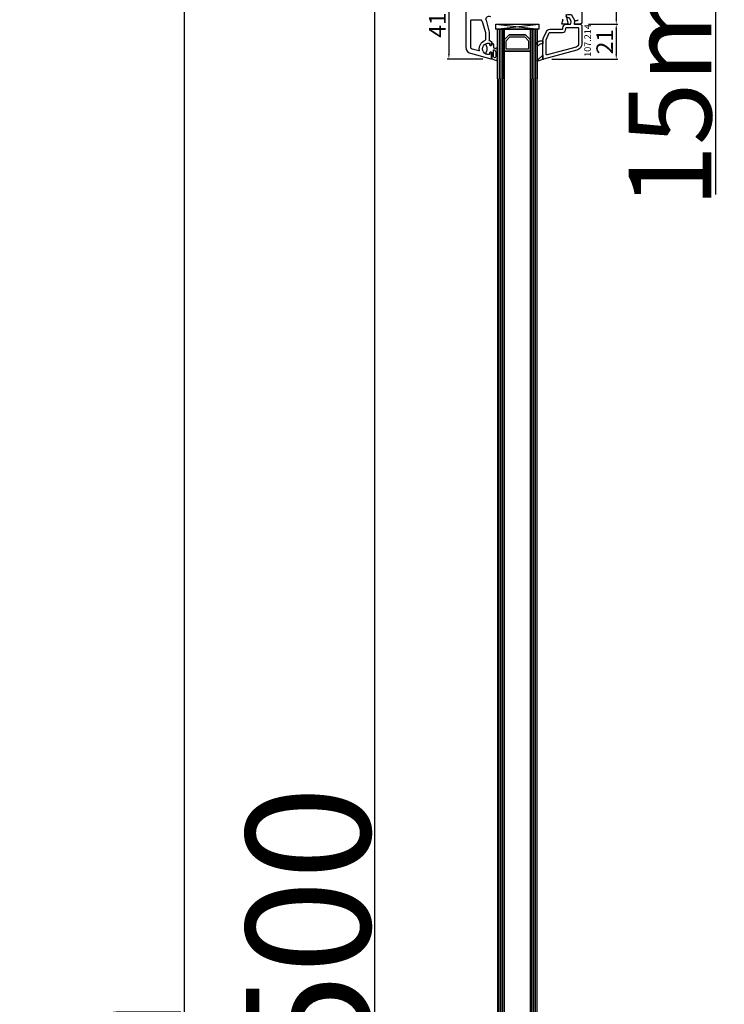
# Model space of a CAD drawing. Units: millimetres. Extents: x 30633 to 54793, y 662 to 17862.
# Drawn here: x 35386 to 35813, y 10991 to 11586 of the extents above; entities that cross this region are included whole.
import ezdxf

# ---------------------------------------------------------------- set-up
doc = ezdxf.new("R2010")
doc.units = ezdxf.units.MM
for name, color, linetype in [('AIR_4', 7, 'Continuous'), ('GLASS_GLASS_3', 7, 'Continuous'), ('GLASS_GLASS_5', 7, 'Continuous'), ('GLASS_SPACER_GASKET', 7, 'Continuous'), ('GLASS_SPACER_INSIDE_1', 7, 'Continuous'), ('GLASS_SPACER_OUTSIDE_1', 7, 'Continuous'), ('GLAZING_PACKER', 7, 'Continuous'), ('HATCH_GLASS', 7, 'Continuous'), ('listwa', 5, 'Continuous'), ('ościeżnica', 30, 'Continuous'), ('P', 7, 'Continuous'), ('skrzydło', 1, 'Continuous'), ('VEKA_GASKET_AUSSEN', 6, 'Continuous'), ('VEKA_GASKET_INNEN', 6, 'Continuous')]:
    doc.layers.add(name, color=color, linetype=linetype)
doc.styles.get("Standard").update_dxf_attribs({"font": 'arial.ttf'})
doc.dimstyles.new('główny', dxfattribs={"dimtxt": 10, "dimasz": 3, "dimexe": 1, "dimexo": 5, "dimgap": 2, "dimtad": 1, "dimdec": 1, "dimrnd": 0.05, "dimdsep": 46, "dimtxsty": 'Standard', "dimcen": 1.5, "dimclrd": 5, "dimclre": 5, "dimclrt": 1, "dimadec": 1, "dimazin": 2, "dimtfac": 1, "dimtdec": 1, "dimtofl": 0, "dimtmove": 0, "dimatfit": 3, "dimfxl": 1, "dimtolj": 1, "dimtzin": 0, "dimarcsym": 0})

# ---------------------------------------------------------------- blocks, each defined once
blk = doc.blocks.new('*D286')
at = {"layer": 'Defpoints', "color": 0, "transparency": 16777216}
for p in [(35601.16, 11670.57), (35638.85, 11670.57), (35638.85, 10170.57)]:
    blk.add_point(p, dxfattribs=at)
at = {"layer": 'P', "color": 5, "lineweight": -2, "transparency": 16777216}
for p, q in [((35633.85, 11670.57), (35600.16, 11670.57)), ((35633.85, 10170.57), (35600.16, 10170.57))]:
    blk.add_line(p, q, dxfattribs=at)
at = {"layer": 'P', "color": 5, "linetype": 'Continuous', "lineweight": -2, "transparency": 16777216}
blk.add_line((35601.16, 10173.57), (35601.16, 11667.57), dxfattribs=at)
at = {"layer": 'P', "color": 5, "transparency": 16777216}
for points in [[(35600.66, 11667.57), (35601.66, 11667.57), (35601.16, 11670.57)], [(35600.66, 10173.57), (35601.66, 10173.57), (35601.16, 10170.57)]]:
    blk.add_solid(points, dxfattribs=at)
at = {"layer": 'P', "color": 1, "transparency": 16777216, "insert": (35560.87, 10920.57), "char_height": 75, "attachment_point": 5, "rotation": 90}
blk.add_mtext('\\A1;H = 1500', dxfattribs=at)
blk = doc.blocks.new('*D287')
at = {"layer": 'Defpoints', "color": 0, "transparency": 16777216}
for p in [(35733.48, 11685.57), (35807.33, 11685.57), (35705.95, 11670.57)]:
    blk.add_point(p, dxfattribs=at)
at = {"layer": 'ościeżnica', "color": 5, "lineweight": -2, "transparency": 16777216}
for p, q in [((35738.48, 11685.57), (35808.33, 11685.57)), ((35710.95, 11670.57), (35808.33, 11670.57))]:
    blk.add_line(p, q, dxfattribs=at)
at = {"layer": 'ościeżnica', "color": 5, "linetype": 'Continuous', "lineweight": -2, "transparency": 16777216}
for p, q in [((35807.33, 11682.57), (35807.33, 11673.57)), ((35807.33, 11670.57), (35807.33, 11480.68))]:
    blk.add_line(p, q, dxfattribs=at)
at = {"layer": 'ościeżnica', "color": 5, "transparency": 16777216}
for points in [[(35806.83, 11682.57), (35807.83, 11682.57), (35807.33, 11685.57)], [(35806.83, 11673.57), (35807.83, 11673.57), (35807.33, 11670.57)]]:
    blk.add_solid(points, dxfattribs=at)
at = {"layer": 'ościeżnica', "color": 1, "transparency": 16777216, "insert": (35779.8, 11573.66), "char_height": 50, "attachment_point": 5, "rotation": 90}
blk.add_mtext('\\A1;15mm', dxfattribs=at)
blk = doc.blocks.new('*D289')
at = {"layer": 'Defpoints', "color": 0, "transparency": 16777216}
for p in [(35598.32, 11685.57), (35485.97, 10135.57), (35604.32, 10135.57)]:
    blk.add_point(p, dxfattribs=at)
at = {"layer": 'ościeżnica', "color": 5, "lineweight": -2, "transparency": 16777216}
for p, q in [((35593.32, 11685.57), (35484.97, 11685.57)), ((35599.32, 10135.57), (35484.97, 10135.57))]:
    blk.add_line(p, q, dxfattribs=at)
at = {"layer": 'ościeżnica', "color": 5, "linetype": 'Continuous', "lineweight": -2, "transparency": 16777216}
blk.add_line((35485.97, 11682.57), (35485.97, 10138.57), dxfattribs=at)
at = {"layer": 'ościeżnica', "color": 5, "transparency": 16777216}
for points in [[(35485.47, 11682.57), (35486.47, 11682.57), (35485.97, 11685.57)], [(35485.47, 10138.57), (35486.47, 10138.57), (35485.97, 10135.57)]]:
    blk.add_solid(points, dxfattribs=at)
at = {"layer": 'ościeżnica', "color": 1, "transparency": 16777216, "insert": (35446.47, 10910.57), "char_height": 75, "attachment_point": 5, "rotation": 90}
blk.add_mtext('\\A1;Hm', dxfattribs=at)
blk = doc.blocks.new('JOIN_INSERT_19_5079932616334')
at = {"layer": 'listwa', "lineweight": -3}
for points in [[(-42.28, 16.52), (-40.35, 12.39, 0.291473), (-38.17, 11), (-31, 11, -0.414214), (-30.5, 10.5), (-30.5, 10.1, 0.414214), (-28.4, 8), (-26.09, 8, -0.36397), (-25.6, 7.59), (-25.38, 6.35, -0.176327), (-25.44, 6.01), (-26.45, 4.25, -0.267949), (-26.89, 4), (-27.35, 4, 1), (-27.35, 2), (-25.73, 2, 0.267949), (-25.3, 2.25), (-23.25, 5.8), (-23.53, 7.41, -0.466308), (-23.04, 8), (-19.75, 8), (-19, 8.75), (-19, 19.72, 0.339454), (-21.96, 23.59), (-42.12, 28.99, 0.493145), (-42.5, 28.7), (-42.5, 17.53, 0.109518)], [(-40.6, 17.53, 0.109518), (-40.55, 17.32), (-38.63, 13.19, 0.291473), (-38.17, 12.9), (-30.7, 12.9, -0.414214), (-28.6, 10.8), (-28.6, 10.4, 0.414214), (-28.1, 9.9), (-21.4, 9.9, 0.414214), (-20.9, 10.4), (-20.9, 19.72, 0.339454), (-22.46, 21.75), (-39.97, 26.45, 0.493145), (-40.6, 25.96)]]:
    blk.add_lwpolyline(points, format="xyb", close=True, dxfattribs=at)
at = {"layer": 'VEKA_GASKET_AUSSEN', "lineweight": -3}
for points in [[(-42.13, 28.99), (-45.53, 30.33, 0.880947), (-45.83, 29.59), (-42.5, 26.7), (-42.5, 28.7, -0.488537)], [(-42.5, 19.89, -0.308248), (-45.36, 20.92, 0.307057), (-46.03, 19.99, 0.41082), (-44.36, 18.04), (-42.5, 18.09)]]:
    blk.add_lwpolyline(points, format="xyb", close=True, dxfattribs=at)
blk = doc.blocks.new('*D306')
at = {"layer": 'Defpoints', "color": 0, "transparency": 16777216}
for p in [(35652.52, 11603.58), (35646.02, 11562.58), (35671.52, 11562.58)]:
    blk.add_point(p, dxfattribs=at)
at = {"layer": 'ościeżnica', "color": 5, "lineweight": -2, "transparency": 16777216}
for p, q in [((35647.52, 11603.58), (35645.02, 11603.58)), ((35666.52, 11562.58), (35645.02, 11562.58))]:
    blk.add_line(p, q, dxfattribs=at)
at = {"layer": 'ościeżnica', "color": 5, "linetype": 'Continuous', "lineweight": -2, "transparency": 16777216}
blk.add_line((35646.02, 11600.58), (35646.02, 11565.58), dxfattribs=at)
at = {"layer": 'ościeżnica', "color": 5, "transparency": 16777216}
for points in [[(35645.52, 11600.58), (35646.52, 11600.58), (35646.02, 11603.58)], [(35645.52, 11565.58), (35646.52, 11565.58), (35646.02, 11562.58)]]:
    blk.add_solid(points, dxfattribs=at)
at = {"layer": 'ościeżnica', "color": 1, "transparency": 16777216, "insert": (35639, 11583.08), "char_height": 10, "attachment_point": 5, "rotation": 90}
blk.add_mtext('\\A1;41', dxfattribs=at)
blk = doc.blocks.new('*D283')
at = {"layer": 'Defpoints', "color": 0, "transparency": 16777216}
for p in [(35723.4, 11632.57), (35725.4, 11583.57), (35747.25, 11583.57)]:
    blk.add_point(p, dxfattribs=at)
at = {"layer": 'ościeżnica', "color": 5, "lineweight": -2, "transparency": 16777216}
for p, q in [((35728.4, 11632.57), (35748.25, 11632.57)), ((35730.4, 11583.57), (35748.25, 11583.57))]:
    blk.add_line(p, q, dxfattribs=at)
at = {"layer": 'ościeżnica', "color": 5, "linetype": 'Continuous', "lineweight": -2, "transparency": 16777216}
blk.add_line((35747.25, 11629.57), (35747.25, 11586.57), dxfattribs=at)
at = {"layer": 'ościeżnica', "color": 5, "transparency": 16777216}
for points in [[(35746.75, 11629.57), (35747.75, 11629.57), (35747.25, 11632.57)], [(35746.75, 11586.57), (35747.75, 11586.57), (35747.25, 11583.57)]]:
    blk.add_solid(points, dxfattribs=at)
at = {"layer": 'ościeżnica', "color": 1, "transparency": 16777216, "insert": (35740.14, 11608.07), "char_height": 10, "attachment_point": 5, "rotation": 90}
blk.add_mtext('\\A1;49', dxfattribs=at)
blk = doc.blocks.new('*D284')
at = {"layer": 'Defpoints', "color": 0, "transparency": 16777216}
for p in [(35725.4, 11583.57), (35703.28, 11562.58), (35747.25, 11562.58)]:
    blk.add_point(p, dxfattribs=at)
at = {"layer": 'ościeżnica', "color": 5, "lineweight": -2, "transparency": 16777216}
for p, q in [((35730.4, 11583.57), (35748.25, 11583.57)), ((35708.28, 11562.58), (35748.25, 11562.58))]:
    blk.add_line(p, q, dxfattribs=at)
at = {"layer": 'ościeżnica', "color": 5, "linetype": 'Continuous', "lineweight": -2, "transparency": 16777216}
blk.add_line((35747.25, 11580.57), (35747.25, 11565.58), dxfattribs=at)
at = {"layer": 'ościeżnica', "color": 5, "transparency": 16777216}
for points in [[(35746.75, 11580.57), (35747.75, 11580.57), (35747.25, 11583.57)], [(35746.75, 11565.58), (35747.75, 11565.58), (35747.25, 11562.58)]]:
    blk.add_solid(points, dxfattribs=at)
at = {"layer": 'ościeżnica', "color": 1, "transparency": 16777216, "insert": (35740.23, 11573.08), "char_height": 10, "attachment_point": 5, "rotation": 90}
blk.add_mtext('\\A1;21', dxfattribs=at)
blk = doc.blocks.new('JOIN_INSERT_18_92093721018467')
at = {"layer": 'VEKA_GASKET_AUSSEN', "lineweight": -3}
blk.add_lwpolyline([(5.39, 5.55, 0.176327), (5.32, 5.75), (5.13, 5.97, -0.49328), (5.27, 6.59, 0.291591), (5.44, 6.87, 0.455726), (5.1, 7.16), (1.65, 6.07, -0.198322), (1.94, 5.37), (1.94, 2.34, -0.267949), (1.79, 2.08), (1.64, 2, -0.57735), (0.74, 2.52), (0.74, 2.97, 0.414214), (0.24, 3.47), (-0.06, 3.47, 0.040194), (-0.62, 3.42, 0.605256), (-1.18, 1.74, -0.194134), (-0.76, 0.7), (-0.76, -0.77, -0.194134), (-1.18, -1.81, 0.605256), (-0.62, -3.49, 0.040194), (-0.06, -3.53), (0.24, -3.53, 0.414214), (0.74, -3.03), (0.74, -2.58, -0.57735), (1.64, -2.06), (1.79, -2.15, -0.267949), (1.94, -2.41), (1.94, -3.08, 0.414214), (2.24, -3.38), (2.34, -3.38, 0.414214), (3.04, -2.68), (3.04, -0.84, -0.349418), (3.27, -0.55, 0.04183), (4.12, -0.28, -0.279863), (4.42, -0.33), (4.78, -0.63, 0.63707), (5.44, -0.32, 0.221695), (5.3, -0.02), (5.18, 0.08, -0.519939), (5.24, 0.73, 0.267419), (5.39, 0.99)], format="xyb", close=True, dxfattribs=at)
at = {"layer": 'VEKA_GASKET_INNEN', "lineweight": -3}
blk.add_lwpolyline([(4.46, 1.85, 0.128377), (4.59, 2.33), (4.59, 4.84, 0.836387), (3.04, 4.56), (3.04, 0.92, 0.51384), (3.44, 0.64, 0.097337)], format="xyb", close=True, dxfattribs=at)

msp = doc.modelspace()

# ---------------------------------------------------------------- linework, layer by layer
at = {"layer": 'AIR_4', "lineweight": -3}
for p, q in [((35679.4, 11567.37), (35695.4, 11567.37)), ((35679.4, 11550.57), (35679.4, 11567.37)), ((35695.4, 11567.37), (35695.4, 11550.57)), ((35679.4, 11550.57), (35679.4, 10283.77)), ((35695.4, 10283.77), (35695.4, 11550.57))]:
    msp.add_line(p, q, dxfattribs=at)
at = {"layer": 'GLASS_GLASS_3', "lineweight": -3}
for p, q in [((35675.4, 11580.57), (35679.4, 11580.57)), ((35675.4, 11550.57), (35675.4, 11580.57)), ((35679.4, 11580.57), (35679.4, 11550.57)), ((35675.4, 11550.57), (35675.4, 10260.57)), ((35679.4, 10260.57), (35679.4, 11550.57))]:
    msp.add_line(p, q, dxfattribs=at)
at = {"layer": 'GLASS_GLASS_5', "lineweight": -3}
for p, q in [((35695.4, 11580.57), (35699.4, 11580.57)), ((35695.4, 11550.57), (35695.4, 11580.57)), ((35699.4, 11580.57), (35699.4, 11550.57)), ((35695.4, 11550.57), (35695.4, 10260.57)), ((35699.4, 10260.57), (35699.4, 11550.57))]:
    msp.add_line(p, q, dxfattribs=at)
at = {"layer": 'GLASS_SPACER_GASKET', "lineweight": -3}
for p, q in [((35679.4, 11580.57), (35695.4, 11580.57)), ((35679.4, 11574.17), (35679.4, 11580.57)), ((35682.4, 11577.17), (35679.4, 11574.17)), ((35692.4, 11577.17), (35682.4, 11577.17)), ((35695.4, 11574.17), (35692.4, 11577.17)), ((35695.4, 11580.57), (35695.4, 11574.17))]:
    msp.add_line(p, q, dxfattribs=at)
at = {"layer": 'GLASS_SPACER_INSIDE_1', "lineweight": -3}
for p, q in [((35680.6, 11573.67), (35682.9, 11575.97)), ((35682.9, 11575.97), (35691.9, 11575.97)), ((35691.9, 11575.97), (35694.2, 11573.67)), ((35680.6, 11568.57), (35680.6, 11573.67)), ((35694.2, 11573.67), (35694.2, 11568.57)), ((35694.2, 11568.57), (35680.6, 11568.57))]:
    msp.add_line(p, q, dxfattribs=at)
at = {"layer": 'GLASS_SPACER_OUTSIDE_1', "lineweight": -3}
for p, q in [((35679.4, 11574.17), (35682.4, 11577.17)), ((35682.4, 11577.17), (35692.4, 11577.17)), ((35692.4, 11577.17), (35695.4, 11574.17)), ((35679.4, 11567.37), (35679.4, 11574.17)), ((35695.4, 11574.17), (35695.4, 11567.37)), ((35695.4, 11567.37), (35679.4, 11567.37))]:
    msp.add_line(p, q, dxfattribs=at)
at = {"layer": 'GLAZING_PACKER', "lineweight": -3}
for p, q in [((35674.4, 11583.57), (35700.4, 11583.57)), ((35674.4, 11580.57), (35674.4, 11583.57)), ((35700.4, 11583.57), (35700.4, 11580.57)), ((35700.4, 11580.57), (35674.4, 11580.57))]:
    msp.add_line(p, q, dxfattribs=at)
at = {"layer": 'GLAZING_PACKER', "extrusion": (-0.114624, -0.993409, 0)}
msp.add_line((35674.4, 11583.57), (35700.4, 11580.57), dxfattribs=at)
at = {"layer": 'GLAZING_PACKER', "extrusion": (0.114624, -0.993409, 0)}
msp.add_line((35674.4, 11580.57), (35700.4, 11583.57), dxfattribs=at)
at = {"layer": 'HATCH_GLASS', "extrusion": (-1, -1.22465e-16, 0)}
for p, q in [((35676.4, 11580.57), (35676.4, 11550.57)), ((35677.4, 11580.57), (35677.4, 11550.57)), ((35678.4, 11580.57), (35678.4, 11550.57)), ((35696.4, 11580.57), (35696.4, 11550.57)), ((35697.4, 11580.57), (35697.4, 11550.57)), ((35698.4, 11580.57), (35698.4, 11550.57))]:
    msp.add_line(p, q, dxfattribs=at)
at = {"layer": 'HATCH_GLASS', "extrusion": (-1, 0, 0)}
for p, q in [((35676.4, 10260.57), (35676.4, 11550.57)), ((35677.4, 10260.57), (35677.4, 11550.57)), ((35678.4, 10260.57), (35678.4, 11550.57)), ((35696.4, 10260.57), (35696.4, 11550.57)), ((35697.4, 10260.57), (35697.4, 11550.57)), ((35698.4, 10260.57), (35698.4, 11550.57))]:
    msp.add_line(p, q, dxfattribs=at)
at = {"layer": 'skrzydło', "lineweight": -3}
for p, q in [((35726.4, 11629.57), (35726.4, 11584.32)), ((35656.4, 11569.7), (35656.4, 11609.67)), ((35716.83, 11589.57), (35717.89, 11584.35)), ((35659.2, 11569.7), (35659.2, 11585.72)), ((35659.7, 11586.22), (35665.47, 11586.22)), ((35666.09, 11585.28), (35668.08, 11578.62)), ((35668.47, 11586.05), (35670.4, 11578.84)), ((35714.41, 11583.95), (35714.94, 11585.94)), ((35717.43, 11583.75), (35714.72, 11583.57)), ((35721.91, 11584.34), (35722.1, 11585.46)), ((35725.15, 11583.57), (35722.37, 11583.76)), ((35722.6, 11585.87), (35723.6, 11585.87)), ((35725.65, 11583.57), (35725.15, 11583.57)), ((35726.4, 11584.32), (35725.65, 11583.57)), ((35668.1, 11578.48), (35668.1, 11574.26)), ((35670.4, 11578.84), (35670.4, 11574.07)), ((35670.7, 11571.27), (35670.7, 11571.71)), ((35671.9, 11570.93), (35671.6, 11570.75)), ((35671.9, 11572.57), (35671.9, 11570.93)), ((35671.52, 11562.58), (35659.36, 11565.84)), ((35664.1, 11567.47), (35660.09, 11568.54)), ((35670.7, 11565.74), (35670.7, 11566.17)), ((35671.6, 11566.69), (35671.9, 11566.52)), ((35671.9, 11566.52), (35671.9, 11562.87))]:
    msp.add_line(p, q, dxfattribs=at)
at = {"layer": 'skrzydło', "lineweight": -3, "extrusion": (0, 0, -1)}
for centre, major_axis, start_param, end_param in [((35670.4, 11586.57), (1.41, 1.41), 3.665191, 5.909304), ((35659.7, 11585.72), (-0.354, 0.354), 5.497787, 7.068583), ((35665.47, 11585.72), (0.354, 0.354), -0.785398, 0.614568), ((35670.4, 11586.57), (-3.18, 3.18), 5.207523, 5.326957), ((35714.7, 11583.87), (0.212, 0.212), 2.289872, 4.18879), ((35714.46, 11586.07), (-0.354, 0.354), 0.785398, 2.617994), ((35717.4, 11584.25), (-0.354, 0.354), 2.155482, 3.860668), ((35722.4, 11584.26), (-0.354, 0.354), 3.993313, 5.67232), ((35722.6, 11585.37), (-0.354, 0.354), 5.67232, 7.068583), ((35723.6, 11586.37), (-0.354, 0.354), 2.356194, 3.926991), ((35667.6, 11578.48), (0.354, 0.354), 0.495134, 0.785398), ((35660.4, 11569.7), (2.83, 2.83), 2.617994, 3.926991), ((35660.4, 11569.7), (0.849, 0.849), 2.617994, 3.926991), ((35669.9, 11568.72), (3.89, 3.89), 3.760151, 5.104385), ((35669.9, 11568.72), (2.47, 2.47), 2.256027, 5.597955), ((35667.6, 11574.26), (-0.354, 0.354), 2.356194, 3.533588), ((35670.2, 11571.71), (-0.354, 0.354), 0.885566, 2.356194), ((35670.9, 11574.07), (0.354, 0.354), 2.356194, 3.926991), ((35671.3, 11571.27), (0.424, 0.424), 1.832596, 3.926991), ((35670.9, 11572.57), (-0.707, 0.707), 0.785398, 2.356194), ((35664.18, 11567.76), (-0.212, 0.212), 2.189355, 4.18879), ((35670.2, 11565.74), (0.354, 0.354), 0.785398, 2.256027), ((35671.3, 11566.17), (-0.424, 0.424), 5.497787, 7.592182), ((35671.6, 11562.87), (-0.212, 0.212), 2.356194, 4.18879)]:
    msp.add_ellipse(centre, major_axis=major_axis, ratio=1, start_param=start_param, end_param=end_param, dxfattribs=at)

# ---------------------------------------------------------------- block references
at = {"extrusion": (0, 0, -1), "zscale": -0.2, "rotation": 180}
for name, p in [('JOIN_INSERT_19_5079932616334', (-35745.4, 11591.57)), ('JOIN_INSERT_18_92093721018467', (-35669.9, 11568.72))]:
    msp.add_blockref(name, p, dxfattribs=at)

# ---------------------------------------------------------------- texts
at = {"layer": 'listwa', "insert": (35727.91, 11563.93), "char_height": 4, "attachment_point": 1, "rotation": 90}
msp.add_mtext_dynamic_manual_height_columns('\\pt4;107.214\\P', width=12.8713, gutter_width=25, heights=[0], dxfattribs=at)

# ---------------------------------------------------------------- dimensions: what is measured, and where the dimension line sits
at = {"layer": 'ościeżnica'}
dim = msp.add_linear_dim(base=(35485.97, 10135.57), p1=(35598.32, 11685.57), p2=(35604.32, 10135.57), angle=90, text='Hm', dimstyle='główny', override={"dimtxt": 75}, dxfattribs=at)
dim.commit()
dim.dimension.update_dxf_attribs({"geometry": '*D289', "text_midpoint": (35446.47, 10910.57)})
dim = msp.add_linear_dim(base=(35807.33, 11685.57), p1=(35705.95, 11670.57), p2=(35733.48, 11685.57), angle=90, text='<>mm', dimstyle='główny', override={"dimtxt": 50}, dxfattribs=at)
dim.commit()
dim.dimension.update_dxf_attribs({"geometry": '*D287', "text_midpoint": (35807.33, 11573.66), "dimtype": 160})
for base, p1, p2, picture, middle in [((35747.25, 11583.57), (35723.4, 11632.57), (35725.4, 11583.57), '*D283', (35740.14, 11608.07)), ((35646.02, 11562.58), (35652.52, 11603.58), (35671.52, 11562.58), '*D306', (35639, 11583.08)), ((35747.25, 11562.58), (35725.4, 11583.57), (35703.28, 11562.58), '*D284', (35740.23, 11573.08))]:
    dim = msp.add_linear_dim(base=base, p1=p1, p2=p2, angle=90, dimstyle='główny', override={"dimtmove": 1}, dxfattribs=at)
    dim.commit()
    dim.dimension.update_dxf_attribs({"geometry": picture, "text_midpoint": middle})
at = {"layer": 'P'}
dim = msp.add_linear_dim(base=(35601.16, 11670.57), p1=(35638.85, 10170.57), p2=(35638.85, 11670.57), angle=90, text='H = <>', dimstyle='główny', override={"dimtxt": 75}, dxfattribs=at)
dim.commit()
dim.dimension.update_dxf_attribs({"geometry": '*D286', "text_midpoint": (35560.87, 10920.57)})

doc.saveas('drawing.dxf')
